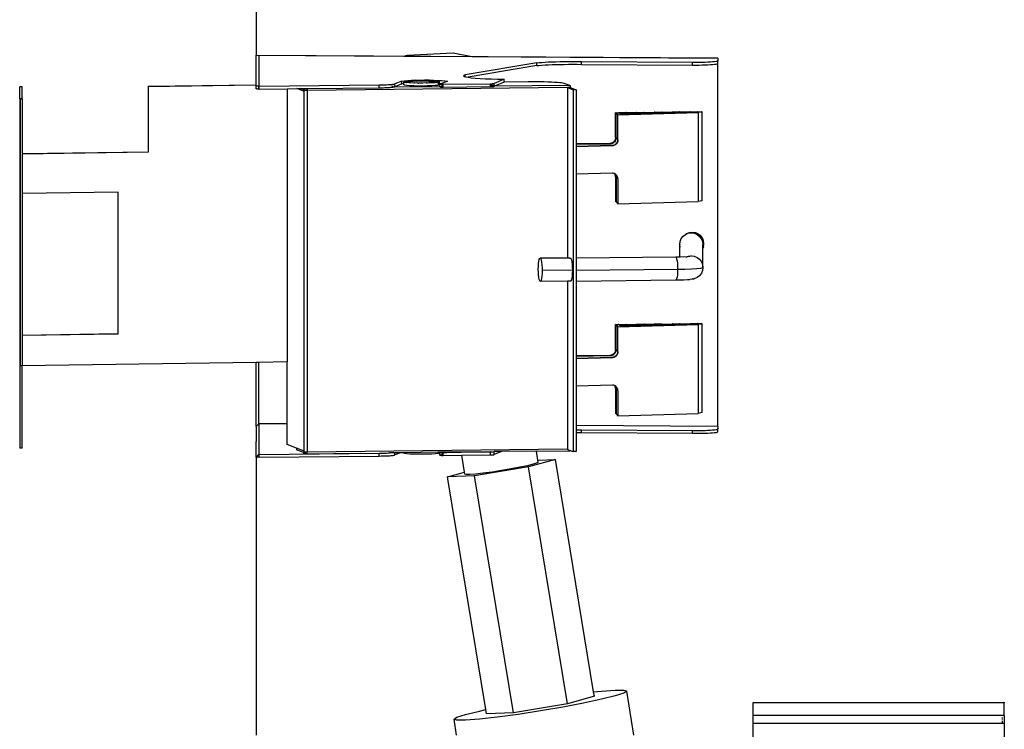
# Model space of a CAD drawing. Units: centimetres. Extents: x 37 to 699, y -19 to 133.
# Drawn here: x 650 to 695, y 30 to 62 of the extents above; entities that cross this region are included whole.
import ezdxf

# ---------------------------------------------------------------- set-up
doc = ezdxf.new("R2010")
doc.units = ezdxf.units.CM
doc.layers.add('Edges', color=7, linetype='Continuous')

# ---------------------------------------------------------------- blocks, each defined once
blk = doc.blocks.new('tire changer machine ls')
at = {"layer": 'Edges'}
for p, q in [((2.924, 16.397), (2.924, -0.687)), ((2.924, -0.687), (9.686, -0.727)), ((2.924, -2.047), (2.924, -0.687)), ((3.054, -0.696), (3.054, -2.093)), ((24.038, -0.821), (3.054, -0.696)), ((9.686, -0.727), (9.85, -0.681)), ((9.686, -0.727), (12.785, -0.746)), ((9.85, -0.681), (11.93, -0.583)), ((11.93, -0.583), (12.785, -0.746)), ((12.785, -0.746), (24.038, -0.813)), ((24.038, -0.813), (24.038, -0.821)), ((24.038, -0.821), (24.038, -0.935)), ((15.758, -1.033), (12.481, -1.588)), ((15.758, -1.163), (12.622, -1.694)), ((15.758, -1.033), (15.866, -1.022)), ((15.758, -1.163), (15.758, -1.033)), ((15.758, -1.163), (15.866, -1.152)), ((15.866, -1.022), (15.992, -1.012)), ((15.866, -1.152), (15.992, -1.142)), ((15.992, -1.012), (16.133, -1.003)), ((15.992, -1.142), (16.133, -1.132)), ((16.133, -1.003), (16.288, -0.994)), ((16.133, -1.132), (16.288, -1.124)), ((16.288, -0.994), (16.456, -0.987)), ((16.288, -1.124), (16.456, -1.117)), ((16.456, -0.987), (16.634, -0.981)), ((16.456, -1.117), (16.634, -1.111)), ((16.634, -0.981), (16.821, -0.977)), ((16.634, -1.111), (16.821, -1.107)), ((16.821, -0.977), (17.014, -0.974)), ((16.821, -1.107), (17.014, -1.103)), ((17.014, -0.974), (17.211, -0.972)), ((17.014, -1.103), (17.211, -1.102)), ((17.211, -0.972), (17.409, -0.971)), ((17.211, -1.102), (17.409, -1.101)), ((17.409, -0.971), (17.607, -0.973)), ((17.409, -1.101), (17.607, -1.102)), ((17.607, -0.973), (17.803, -0.975)), ((17.607, -1.102), (17.803, -1.105)), ((17.803, -1.105), (17.803, -0.975)), ((17.803, -0.975), (22.881, -1.005)), ((17.803, -1.105), (22.881, -1.135)), ((22.881, -1.135), (22.881, -1.005)), ((22.881, -1.005), (23.028, -1.005)), ((22.881, -1.135), (23.028, -1.135)), ((23.028, -1.005), (23.174, -1.004)), ((23.028, -1.135), (23.174, -1.134)), ((23.174, -1.004), (23.316, -1.002)), ((23.174, -1.134), (23.316, -1.131)), ((23.316, -1.002), (23.451, -0.998)), ((23.316, -1.131), (23.451, -1.128)), ((23.451, -0.998), (23.578, -0.993)), ((23.451, -1.128), (23.578, -1.123)), ((23.578, -0.993), (23.693, -0.987)), ((23.578, -1.123), (23.693, -1.117)), ((23.693, -0.987), (23.794, -0.98)), ((23.693, -1.117), (23.794, -1.11)), ((23.794, -0.98), (23.879, -0.972)), ((23.794, -1.11), (23.879, -1.102)), ((23.879, -0.972), (23.948, -0.963)), ((23.879, -1.102), (23.948, -1.093)), ((23.948, -0.963), (23.998, -0.954)), ((23.948, -1.093), (23.998, -1.084)), ((23.998, -0.954), (24.008, -0.951)), ((23.998, -1.084), (24.028, -1.074)), ((24.008, -0.951), (24.028, -0.945)), ((24.028, -0.951), (24.008, -0.951)), ((24.028, -0.945), (24.038, -0.935)), ((24.028, -1.074), (24.038, -1.065)), ((24.038, -1.065), (24.038, -0.935)), ((24.038, -17.653), (24.038, -1.065)), ((12.425, -1.609), (12.41, -1.63)), ((12.41, -1.63), (12.437, -1.651)), ((12.481, -1.588), (12.425, -1.609)), ((12.437, -1.651), (12.481, -1.665)), ((12.481, -1.665), (12.481, -1.588)), ((12.481, -1.665), (12.506, -1.672)), ((12.506, -1.672), (12.615, -1.693)), ((12.615, -1.693), (12.622, -1.694)), ((12.622, -1.694), (12.762, -1.712)), ((12.762, -1.712), (12.945, -1.729)), ((12.945, -1.729), (13.161, -1.745)), ((13.161, -1.745), (13.406, -1.759)), ((13.406, -1.759), (13.676, -1.771)), ((13.676, -1.771), (13.966, -1.78)), ((14.272, -1.786), (13.805, -1.978)), ((13.966, -1.78), (14.272, -1.786)), ((14.272, -1.913), (14.272, -1.786)), ((-7.769, -2.123), (-7.879, -2.123)), ((-7.879, -2.684), (-7.879, -2.123)), ((-7.769, -2.684), (-7.769, -2.123)), ((2.924, -2.047), (-2, -2.12)), ((2.924, -2.056), (-2, -2.129)), ((-2, -2.129), (-2, -2.12)), ((-2, -2.129), (-2, -5.114)), ((2.924, -2.056), (2.924, -2.047)), ((2.924, -2.093), (2.924, -2.056)), ((2.929, -2.096), (2.924, -2.093)), ((2.924, -2.223), (2.924, -2.093)), ((2.929, -2.225), (2.924, -2.223)), ((2.935, -2.097), (2.929, -2.096)), ((2.935, -2.226), (2.929, -2.225)), ((2.944, -2.098), (2.935, -2.097)), ((2.944, -2.228), (2.935, -2.226)), ((2.955, -2.099), (2.944, -2.098)), ((2.955, -2.228), (2.944, -2.228)), ((2.968, -2.1), (2.955, -2.099)), ((2.968, -2.229), (2.955, -2.228)), ((2.983, -2.1), (2.968, -2.1)), ((2.983, -2.23), (2.968, -2.229)), ((2.999, -2.101), (2.983, -2.1)), ((2.999, -2.231), (2.983, -2.23)), ((3.016, -2.101), (2.999, -2.101)), ((3.016, -2.231), (2.999, -2.231)), ((3.034, -2.102), (3.016, -2.101)), ((3.034, -2.231), (3.016, -2.231)), ((3.052, -2.102), (3.034, -2.102)), ((3.052, -2.231), (3.034, -2.231)), ((3.07, -2.102), (3.052, -2.102)), ((3.054, -2.223), (3.052, -2.102)), ((3.07, -2.231), (3.052, -2.231)), ((3.054, -2.093), (3.07, -2.102)), ((3.054, -2.223), (3.07, -2.231)), ((3.07, -2.102), (8.558, -2.043)), ((3.07, -2.231), (3.07, -2.102)), ((3.07, -2.231), (4.343, -2.218)), ((4.343, -2.218), (4.796, -2.213)), ((4.343, -2.218), (4.343, -14.706)), ((4.796, -2.213), (4.944, -2.211)), ((5.092, -2.329), (4.796, -2.213)), ((4.944, -2.211), (5.092, -2.21)), ((5.092, -2.27), (4.944, -2.211)), ((5.092, -2.21), (5.092, -2.27)), ((5.092, -2.21), (5.098, -2.211)), ((5.098, -2.211), (5.246, -2.209)), ((5.098, -2.211), (5.1, -2.217)), ((5.1, -2.217), (5.102, -2.224)), ((5.102, -2.224), (5.104, -2.232)), ((5.104, -2.232), (5.106, -2.241)), ((5.106, -2.241), (5.107, -2.251)), ((5.24, -2.215), (5.24, -2.283)), ((5.246, -2.209), (8.558, -2.172)), ((5.246, -2.209), (5.248, -2.215)), ((5.248, -2.215), (5.25, -2.222)), ((5.25, -2.222), (5.252, -2.23)), ((5.252, -2.23), (5.254, -2.239)), ((5.254, -2.239), (5.255, -2.249)), ((5.255, -2.249), (5.257, -2.26)), ((17.161, -2.161), (5.26, -2.295)), ((8.558, -2.043), (8.645, -2.041)), ((8.558, -2.172), (8.558, -2.043)), ((8.558, -2.172), (8.645, -2.171)), ((8.645, -2.041), (8.73, -2.04)), ((8.645, -2.171), (8.73, -2.169)), ((8.73, -2.04), (8.811, -2.037)), ((8.73, -2.169), (8.811, -2.167)), ((8.811, -2.037), (8.888, -2.034)), ((8.811, -2.167), (8.888, -2.164)), ((8.888, -2.034), (8.959, -2.031)), ((8.888, -2.164), (8.959, -2.16)), ((8.959, -2.031), (9.025, -2.027)), ((8.959, -2.16), (9.025, -2.156)), ((9.025, -2.027), (9.085, -2.022)), ((9.025, -2.156), (9.04, -2.155)), ((9.04, -2.155), (9.085, -2.152)), ((9.085, -2.022), (9.137, -2.018)), ((9.085, -2.152), (9.137, -2.147)), ((9.137, -2.018), (9.182, -2.012)), ((9.137, -2.096), (9.182, -2.096)), ((11.331, -2.13), (9.137, -2.147)), ((9.137, -2.147), (9.182, -2.142)), ((9.182, -2.012), (9.218, -2.007)), ((9.182, -2.142), (9.218, -2.137)), ((9.218, -2.007), (9.246, -2.001)), ((9.218, -2.096), (9.265, -2.095)), ((9.218, -2.137), (9.246, -2.131)), ((9.246, -2.001), (9.265, -1.996)), ((9.246, -2.131), (9.265, -2.125)), ((9.587, -1.864), (9.265, -1.996)), ((9.587, -1.994), (9.265, -2.125)), ((9.265, -2.095), (9.265, -1.996)), ((9.265, -2.125), (9.265, -2.095)), ((9.587, -1.864), (9.71, -1.853)), ((9.587, -1.994), (9.587, -1.864)), ((9.587, -1.994), (9.679, -1.985)), ((9.679, -1.913), (9.693, -1.899)), ((9.721, -1.927), (9.679, -1.913)), ((9.679, -1.985), (9.679, -1.913)), ((9.679, -2.043), (9.679, -1.985)), ((9.721, -2.057), (9.679, -2.043)), ((9.693, -1.899), (9.762, -1.886)), ((9.71, -1.853), (9.859, -1.843)), ((9.816, -1.94), (9.721, -1.927)), ((9.816, -2.07), (9.721, -2.057)), ((9.734, -1.913), (9.747, -1.9)), ((9.771, -1.925), (9.734, -1.913)), ((9.747, -1.9), (9.811, -1.887)), ((9.762, -1.886), (9.88, -1.874)), ((9.771, -1.925), (9.786, -1.922)), ((9.773, -1.926), (9.771, -1.925)), ((9.786, -1.928), (9.773, -1.926)), ((9.786, -1.913), (9.798, -1.901)), ((9.786, -1.913), (9.786, -1.922)), ((9.804, -1.919), (9.786, -1.913)), ((9.786, -1.922), (9.804, -1.919)), ((9.786, -1.922), (9.786, -1.928)), ((9.801, -1.93), (9.786, -1.928)), ((9.798, -1.901), (9.858, -1.889)), ((9.801, -1.93), (9.822, -1.925)), ((9.862, -1.938), (9.801, -1.93)), ((9.822, -1.925), (9.804, -1.919)), ((9.811, -1.887), (9.922, -1.876)), ((9.957, -1.951), (9.816, -1.94)), ((9.957, -2.081), (9.816, -2.07)), ((9.905, -1.936), (9.822, -1.925)), ((9.858, -1.889), (9.961, -1.879)), ((9.859, -1.843), (10.031, -1.835)), ((9.994, -1.948), (9.862, -1.938)), ((9.88, -1.874), (10.041, -1.865)), ((9.905, -1.936), (10.16, -1.955)), ((9.922, -1.876), (10.072, -1.868)), ((9.994, -1.948), (9.957, -1.951)), ((10.135, -2.088), (9.957, -2.081)), ((9.961, -1.879), (10.101, -1.87)), ((10.135, -1.959), (9.994, -1.948)), ((10.22, -1.829), (10.031, -1.835)), ((10.041, -1.865), (10.072, -1.868)), ((10.072, -1.868), (10.233, -1.858)), ((10.072, -1.868), (10.101, -1.87)), ((10.101, -1.87), (10.251, -1.862)), ((10.16, -1.955), (10.135, -1.959)), ((10.338, -2.093), (10.135, -2.088)), ((10.178, -1.956), (10.16, -1.955)), ((10.182, -1.952), (10.178, -1.956)), ((10.274, -1.958), (10.182, -1.952)), ((10.22, -1.829), (10.422, -1.826)), ((10.233, -1.858), (10.251, -1.862)), ((10.251, -1.862), (10.268, -1.865)), ((10.268, -1.865), (10.443, -1.855)), ((10.287, -1.955), (10.274, -1.958)), ((10.338, -1.963), (10.287, -1.955)), ((10.338, -1.963), (10.359, -1.956)), ((10.551, -2.094), (10.338, -2.093)), ((10.544, -1.957), (10.359, -1.956)), ((10.422, -1.826), (10.63, -1.825)), ((10.45, -1.863), (10.443, -1.855)), ((10.45, -1.863), (10.636, -1.863)), ((10.544, -1.957), (10.551, -1.964)), ((10.722, -1.955), (10.551, -1.964)), ((10.761, -2.091), (10.551, -2.094)), ((10.838, -1.826), (10.63, -1.825)), ((10.636, -1.863), (10.657, -1.856)), ((10.657, -1.856), (10.812, -1.867)), ((10.722, -1.955), (10.727, -1.955)), ((10.761, -1.961), (10.727, -1.955)), ((10.823, -1.955), (10.761, -1.961)), ((10.953, -2.085), (10.761, -2.091)), ((10.812, -1.867), (10.835, -1.864)), ((10.894, -1.949), (10.823, -1.955)), ((10.835, -1.864), (10.859, -1.861)), ((10.835, -1.864), (10.967, -1.874)), ((10.838, -1.826), (11.039, -1.829)), ((10.859, -1.861), (11.001, -1.872)), ((10.912, -1.948), (10.894, -1.949)), ((11.034, -1.941), (10.912, -1.948)), ((10.922, -1.952), (10.912, -1.948)), ((11.072, -1.943), (10.922, -1.952)), ((10.953, -1.955), (10.922, -1.952)), ((11.114, -1.946), (10.953, -1.955)), ((11.114, -2.075), (10.953, -2.085)), ((10.967, -1.874), (11.001, -1.872)), ((10.967, -1.874), (11.09, -1.883)), ((11.001, -1.872), (11.037, -1.869)), ((11.001, -1.872), (11.133, -1.882)), ((11.137, -1.931), (11.034, -1.941)), ((11.037, -1.869), (11.179, -1.88)), ((11.039, -1.829), (11.229, -1.835)), ((11.183, -1.932), (11.072, -1.943)), ((11.09, -1.883), (11.172, -1.895)), ((11.233, -1.934), (11.114, -1.946)), ((11.233, -2.064), (11.114, -2.075)), ((11.133, -1.882), (11.221, -1.893)), ((11.172, -1.924), (11.137, -1.931)), ((11.172, -1.895), (11.209, -1.907)), ((11.193, -1.92), (11.172, -1.924)), ((11.172, -1.924), (11.183, -1.932)), ((11.179, -1.88), (11.274, -1.892)), ((11.183, -1.932), (11.209, -1.927)), ((11.193, -1.92), (11.197, -1.919)), ((11.209, -1.907), (11.197, -1.919)), ((11.197, -1.919), (11.209, -1.922)), ((11.209, -1.907), (11.209, -1.922)), ((11.209, -1.922), (11.209, -1.927)), ((11.209, -1.922), (11.221, -1.923)), ((11.221, -1.923), (11.209, -1.927)), ((11.221, -1.893), (11.26, -1.906)), ((11.221, -1.923), (11.224, -1.924)), ((11.247, -1.92), (11.224, -1.924)), ((11.229, -1.835), (11.401, -1.843)), ((11.245, -1.931), (11.233, -1.934)), ((11.247, -1.95), (11.233, -1.952)), ((11.233, -1.965), (11.302, -1.968)), ((11.233, -2.016), (11.274, -2.022)), ((11.302, -2.05), (11.233, -2.064)), ((11.26, -1.929), (11.245, -1.931)), ((11.245, -1.931), (11.26, -1.936)), ((11.26, -1.906), (11.247, -1.92)), ((11.26, -1.936), (11.247, -1.95)), ((11.302, -1.92), (11.26, -1.929)), ((11.26, -1.929), (11.26, -1.936)), ((11.274, -1.892), (11.315, -1.906)), ((11.274, -2.022), (11.302, -2.031)), ((11.315, -1.906), (11.302, -1.92)), ((11.315, -2.036), (11.302, -2.05)), ((11.315, -1.969), (11.315, -1.906)), ((11.315, -1.969), (11.401, -1.973)), ((11.315, -2.036), (11.315, -1.969)), ((11.331, -2.006), (11.336, -2.007)), ((11.331, -2.13), (11.331, -2.006)), ((11.331, -2.135), (11.331, -2.13)), ((11.339, -2.13), (11.331, -2.13)), ((11.337, -2.131), (11.331, -2.135)), ((11.331, -2.135), (11.336, -2.137)), ((11.336, -2.007), (11.344, -2.008)), ((11.336, -2.137), (11.344, -2.138)), ((11.339, -2.13), (11.337, -2.131)), ((11.383, -2.111), (11.339, -2.13)), ((11.383, -2.129), (11.339, -2.13)), ((11.672, -1.864), (11.344, -2.008)), ((11.344, -2.008), (11.355, -2.009)), ((11.344, -2.138), (11.355, -2.139)), ((11.355, -2.009), (11.368, -2.01)), ((11.355, -2.139), (11.368, -2.14)), ((11.368, -2.01), (11.383, -2.011)), ((11.368, -2.14), (11.383, -2.14)), ((11.383, -2.011), (11.4, -2.011)), ((11.383, -2.14), (11.4, -2.141)), ((11.4, -2.011), (11.418, -2.012)), ((11.441, -2.088), (11.4, -2.105)), ((11.441, -2.128), (11.4, -2.129)), ((11.4, -2.141), (11.418, -2.141)), ((11.401, -1.843), (11.55, -1.853)), ((11.401, -1.973), (11.405, -1.973)), ((11.418, -2.012), (11.437, -2.012)), ((11.418, -2.141), (11.437, -2.141)), ((11.437, -2.012), (11.441, -2.012)), ((11.437, -2.141), (11.441, -2.141)), ((11.441, -2.012), (11.474, -2.011)), ((11.441, -2.088), (11.441, -2.012)), ((11.441, -2.128), (11.441, -2.088)), ((11.441, -2.141), (11.441, -2.128)), ((11.441, -2.141), (11.474, -2.141)), ((11.474, -2.011), (13.647, -1.988)), ((11.474, -2.141), (11.474, -2.011)), ((11.474, -2.141), (13.647, -2.118)), ((11.55, -1.853), (11.672, -1.864)), ((13.647, -1.988), (13.666, -1.988)), ((13.647, -2.049), (13.647, -1.988)), ((13.647, -2.049), (13.72, -2.048)), ((13.647, -2.104), (13.647, -2.049)), ((13.72, -2.103), (13.647, -2.104)), ((13.647, -2.118), (13.647, -2.104)), ((13.647, -2.118), (13.666, -2.117)), ((13.666, -1.988), (13.685, -1.987)), ((13.666, -2.117), (13.685, -2.117)), ((13.685, -1.987), (13.703, -1.987)), ((13.685, -2.117), (13.703, -2.116)), ((13.703, -1.987), (13.72, -1.986)), ((13.703, -2.116), (13.72, -2.116)), ((13.72, -1.986), (13.736, -1.985)), ((13.72, -2.116), (13.736, -2.115)), ((13.736, -1.985), (13.751, -1.984)), ((13.736, -2.048), (13.805, -2.048)), ((13.805, -2.102), (13.736, -2.103)), ((13.736, -2.115), (13.751, -2.114)), ((13.751, -1.984), (13.764, -1.983)), ((13.751, -2.114), (13.764, -2.113)), ((13.764, -1.983), (13.776, -1.982)), ((13.764, -2.113), (13.776, -2.112)), ((13.776, -1.982), (13.786, -1.981)), ((13.776, -2.112), (13.786, -2.111)), ((13.786, -1.981), (13.794, -1.98)), ((13.786, -2.111), (13.794, -2.11)), ((13.794, -1.98), (13.8, -1.979)), ((13.794, -2.11), (13.8, -2.109)), ((13.8, -1.979), (13.805, -1.978)), ((13.8, -2.109), (13.805, -2.107)), ((13.805, -2.048), (13.805, -1.978)), ((13.805, -2.102), (13.805, -2.048)), ((13.805, -2.107), (13.805, -2.102)), ((13.816, -2.103), (13.805, -2.107)), ((13.816, -2.103), (13.818, -2.102)), ((14.272, -1.916), (13.818, -2.102)), ((17.269, -2.063), (13.818, -2.102)), ((15.37, -1.901), (14.272, -1.913)), ((14.272, -1.916), (14.272, -1.913)), ((15.555, -1.9), (15.37, -1.901)), ((15.74, -1.901), (15.555, -1.9)), ((15.922, -1.903), (15.74, -1.901)), ((16.1, -1.906), (15.922, -1.903)), ((16.268, -1.911), (16.1, -1.906)), ((16.426, -1.918), (16.268, -1.911)), ((16.569, -1.925), (16.426, -1.918)), ((16.697, -1.934), (16.569, -1.925)), ((16.805, -1.944), (16.697, -1.934)), ((16.893, -1.955), (16.805, -1.944)), ((16.846, -2.079), (16.81, -2.075)), ((16.959, -1.967), (16.893, -1.955)), ((17.001, -1.979), (16.959, -1.967)), ((17.269, -2.063), (17.001, -1.979)), ((17.001, -2.072), (17.001, -2.077)), ((17.165, -2.163), (17.161, -2.161)), ((17.161, -2.161), (17.161, -9.954)), ((17.289, -2.16), (17.165, -2.163)), ((17.165, -2.163), (17.427, -2.266)), ((17.269, -2.063), (17.271, -2.066)), ((17.269, -2.069), (17.269, -2.074)), ((17.271, -2.066), (17.273, -2.069)), ((17.273, -2.069), (17.275, -2.074)), ((17.275, -2.074), (17.277, -2.08)), ((17.277, -2.08), (17.279, -2.087)), ((17.279, -2.087), (17.281, -2.095)), ((17.281, -2.095), (17.283, -2.104)), ((17.283, -2.104), (17.284, -2.114)), ((17.284, -2.114), (17.286, -2.124)), ((17.286, -2.124), (17.287, -2.136)), ((17.287, -2.136), (17.288, -2.148)), ((17.288, -2.148), (17.289, -2.16)), ((17.289, -2.16), (17.555, -2.265)), ((-7.854, -2.694), (-7.879, -2.684)), ((-7.769, -2.684), (-7.879, -2.684)), ((-7.879, -2.684), (-7.879, -14.878)), ((-7.769, -2.693), (-7.854, -2.694)), ((-7.854, -2.694), (-7.854, -14.878)), ((-7.769, -2.684), (-7.769, -2.693)), ((-7.769, -2.693), (-7.769, -5.199)), ((5.092, -2.27), (5.092, -2.329)), ((5.107, -2.251), (5.109, -2.261)), ((5.109, -2.261), (5.11, -2.273)), ((5.11, -2.273), (5.11, -2.277)), ((5.129, -2.284), (5.11, -2.277)), ((5.11, -2.277), (5.111, -2.284)), ((5.111, -2.284), (5.112, -2.297)), ((5.26, -2.295), (5.112, -2.297)), ((5.112, -2.297), (5.112, -18.832)), ((5.257, -2.26), (5.258, -2.271)), ((5.258, -2.271), (5.259, -2.283)), ((5.259, -2.283), (5.26, -2.295)), ((5.26, -2.295), (5.26, -18.83)), ((17.555, -2.265), (17.427, -2.266)), ((17.427, -2.266), (17.427, -10.534)), ((17.555, -2.265), (17.555, -4.739)), ((19.353, -3.313), (19.489, -3.312)), ((19.384, -3.324), (19.353, -3.313)), ((19.353, -4.45), (19.353, -3.313)), ((19.384, -3.324), (23.319, -3.277)), ((19.384, -3.324), (19.462, -3.415)), ((19.384, -4.461), (19.384, -3.324)), ((19.462, -3.415), (23.139, -3.31)), ((19.462, -4.552), (19.462, -3.415)), ((19.489, -3.306), (19.832, -3.301)), ((19.505, -3.312), (19.489, -3.306)), ((19.489, -3.312), (19.489, -3.306)), ((19.489, -3.312), (19.505, -3.312)), ((19.532, -3.332), (23.104, -3.289)), ((19.592, -3.401), (19.532, -3.332)), ((23.027, -3.303), (19.592, -3.401)), ((19.848, -3.307), (19.832, -3.301)), ((19.848, -3.307), (20.305, -3.302)), ((20.305, -3.296), (20.648, -3.292)), ((20.321, -3.302), (20.305, -3.296)), ((20.305, -3.302), (20.305, -3.296)), ((20.305, -3.302), (20.321, -3.302)), ((20.664, -3.298), (20.648, -3.292)), ((20.664, -3.298), (21.122, -3.292)), ((21.122, -3.286), (21.465, -3.282)), ((21.122, -3.286), (21.122, -3.292)), ((21.138, -3.292), (21.122, -3.286)), ((21.122, -3.292), (21.138, -3.292)), ((21.481, -3.288), (21.465, -3.282)), ((21.481, -3.288), (21.938, -3.282)), ((21.938, -3.276), (22.281, -3.272)), ((21.938, -3.282), (21.938, -3.276)), ((21.955, -3.282), (21.938, -3.276)), ((21.938, -3.282), (21.955, -3.282)), ((22.298, -3.278), (22.281, -3.272)), ((22.298, -3.278), (22.755, -3.272)), ((22.755, -3.266), (23.098, -3.262)), ((22.755, -3.272), (22.755, -3.266)), ((22.771, -3.272), (22.755, -3.266)), ((22.755, -3.272), (22.771, -3.272)), ((23.104, -3.289), (23.027, -3.303)), ((23.114, -3.268), (23.098, -3.262)), ((23.114, -3.268), (23.289, -3.266)), ((23.319, -3.277), (23.139, -3.31)), ((23.139, -3.31), (23.139, -7.371)), ((23.319, -3.277), (23.289, -3.266)), ((23.319, -7.338), (23.319, -3.277)), ((19.351, -4.485), (19.344, -4.519)), ((19.353, -4.45), (19.351, -4.485)), ((19.353, -4.45), (19.384, -4.461)), ((19.375, -4.531), (19.381, -4.496)), ((19.381, -4.496), (19.384, -4.461)), ((19.384, -4.461), (19.453, -4.541)), ((19.089, -4.721), (17.555, -4.739)), ((17.555, -4.751), (19.12, -4.732)), ((17.555, -4.739), (17.555, -4.751)), ((17.555, -4.751), (17.555, -4.863)), ((19.206, -4.817), (17.555, -4.863)), ((19.216, -4.827), (17.555, -4.874)), ((17.555, -4.863), (17.555, -4.874)), ((17.555, -4.874), (17.555, -6.126)), ((19.124, -4.718), (19.089, -4.721)), ((19.089, -4.721), (19.12, -4.732)), ((19.12, -4.732), (19.154, -4.729)), ((19.158, -4.711), (19.124, -4.718)), ((19.154, -4.729), (19.188, -4.722)), ((19.19, -4.699), (19.158, -4.711)), ((19.188, -4.722), (19.221, -4.71)), ((19.221, -4.683), (19.19, -4.699)), ((19.209, -4.816), (19.206, -4.817)), ((19.206, -4.817), (19.216, -4.827)), ((19.238, -4.814), (19.209, -4.816)), ((19.248, -4.823), (19.216, -4.827)), ((19.25, -4.664), (19.221, -4.683)), ((19.221, -4.71), (19.252, -4.695)), ((19.242, -4.813), (19.238, -4.814)), ((19.27, -4.806), (19.242, -4.813)), ((19.28, -4.816), (19.248, -4.823)), ((19.276, -4.64), (19.25, -4.664)), ((19.252, -4.695), (19.28, -4.675)), ((19.274, -4.805), (19.27, -4.806)), ((19.301, -4.794), (19.274, -4.805)), ((19.299, -4.614), (19.276, -4.64)), ((19.28, -4.675), (19.306, -4.651)), ((19.31, -4.803), (19.28, -4.816)), ((19.318, -4.584), (19.299, -4.614)), ((19.304, -4.793), (19.301, -4.794)), ((19.33, -4.778), (19.304, -4.793)), ((19.306, -4.651), (19.329, -4.625)), ((19.339, -4.787), (19.31, -4.803)), ((19.333, -4.553), (19.318, -4.584)), ((19.329, -4.625), (19.348, -4.595)), ((19.333, -4.776), (19.33, -4.778)), ((19.344, -4.519), (19.333, -4.553)), ((19.357, -4.758), (19.333, -4.776)), ((19.366, -4.767), (19.339, -4.787)), ((19.348, -4.595), (19.353, -4.585)), ((19.353, -4.585), (19.353, -4.56)), ((19.353, -4.585), (19.364, -4.564)), ((19.353, -4.598), (19.353, -4.585)), ((19.353, -4.654), (19.353, -4.642)), ((19.357, -4.758), (19.353, -4.731)), ((19.36, -4.755), (19.357, -4.758)), ((19.382, -4.734), (19.36, -4.755)), ((19.364, -4.564), (19.375, -4.531)), ((19.39, -4.743), (19.366, -4.767)), ((19.401, -4.71), (19.382, -4.734)), ((19.411, -4.716), (19.39, -4.743)), ((19.403, -4.707), (19.401, -4.71)), ((19.419, -4.68), (19.403, -4.707)), ((19.429, -4.687), (19.411, -4.716)), ((19.421, -4.677), (19.419, -4.68)), ((19.433, -4.648), (19.421, -4.677)), ((19.444, -4.655), (19.429, -4.687)), ((19.435, -4.645), (19.433, -4.648)), ((19.444, -4.615), (19.435, -4.645)), ((19.445, -4.611), (19.444, -4.615)), ((19.454, -4.621), (19.444, -4.655)), ((19.45, -4.58), (19.445, -4.611)), ((19.451, -4.576), (19.45, -4.58)), ((19.452, -4.545), (19.451, -4.576)), ((19.453, -4.541), (19.452, -4.545)), ((19.452, -4.545), (19.462, -4.552)), ((19.46, -4.587), (19.454, -4.621)), ((19.462, -4.552), (19.46, -4.587)), ((-2, -5.114), (-7.769, -5.199)), ((-2, -5.122), (-7.769, -5.208)), ((-7.769, -5.199), (-7.769, -5.208)), ((-7.769, -5.208), (-7.769, -7.004)), ((-2, -5.114), (-2, -5.122)), ((19.216, -6.079), (17.555, -6.126)), ((17.555, -6.126), (17.555, -9.95)), ((19.248, -6.08), (19.216, -6.079)), ((19.28, -6.086), (19.248, -6.08)), ((19.31, -6.096), (19.28, -6.086)), ((19.314, -6.098), (19.31, -6.096)), ((19.318, -6.104), (19.314, -6.098)), ((19.333, -6.135), (19.318, -6.104)), ((19.339, -6.111), (19.318, -6.104)), ((19.344, -6.168), (19.333, -6.135)), ((19.35, -6.119), (19.339, -6.111)), ((19.353, -6.203), (19.344, -6.168)), ((19.35, -6.119), (19.353, -6.125)), ((19.353, -6.125), (19.353, -6.143)), ((19.353, -6.125), (19.364, -6.146)), ((19.366, -6.13), (19.353, -6.125)), ((19.353, -6.172), (19.353, -6.203)), ((19.353, -6.237), (19.353, -6.203)), ((19.353, -6.237), (19.353, -7.374)), ((19.353, -6.237), (19.384, -6.249)), ((19.364, -6.146), (19.375, -6.179)), ((19.39, -6.152), (19.366, -6.13)), ((19.375, -6.179), (19.381, -6.214)), ((19.381, -6.214), (19.384, -6.249)), ((19.44, -6.245), (19.384, -6.249)), ((19.384, -6.249), (19.384, -7.385)), ((19.384, -6.249), (19.452, -6.324)), ((19.401, -6.166), (19.39, -6.152)), ((19.403, -6.168), (19.401, -6.166)), ((19.411, -6.178), (19.403, -6.168)), ((19.419, -6.194), (19.411, -6.178)), ((19.421, -6.197), (19.419, -6.194)), ((19.429, -6.206), (19.421, -6.197)), ((19.433, -6.224), (19.429, -6.206)), ((19.435, -6.227), (19.433, -6.224)), ((19.44, -6.245), (19.435, -6.227)), ((19.444, -6.237), (19.435, -6.227)), ((19.444, -6.256), (19.44, -6.245)), ((19.454, -6.27), (19.444, -6.237)), ((19.445, -6.26), (19.444, -6.256)), ((19.45, -6.29), (19.445, -6.26)), ((19.451, -6.294), (19.45, -6.29)), ((19.452, -6.324), (19.451, -6.294)), ((19.46, -6.304), (19.454, -6.27)), ((19.453, -6.328), (19.452, -6.324)), ((19.453, -6.328), (19.462, -6.327)), ((19.453, -6.328), (19.462, -6.339)), ((19.462, -6.327), (19.46, -6.304)), ((19.462, -6.339), (19.462, -6.327)), ((19.462, -6.339), (19.462, -7.476)), ((-3.378, -6.939), (-7.769, -7.004)), ((-7.769, -7.004), (-7.769, -13.481)), ((-3.378, -13.416), (-3.378, -6.939)), ((19.384, -7.385), (19.353, -7.374)), ((19.384, -7.385), (19.462, -7.476)), ((19.462, -7.476), (23.139, -7.371)), ((23.319, -7.338), (23.139, -7.371)), ((22.363, -9.069), (22.447, -8.96)), ((22.447, -8.96), (22.556, -8.877)), ((22.556, -8.877), (22.56, -8.875)), ((22.56, -8.875), (22.683, -8.825)), ((22.56, -8.875), (22.605, -8.841)), ((22.605, -8.841), (22.732, -8.789)), ((22.683, -8.825), (22.82, -8.808)), ((22.732, -8.789), (22.868, -8.772)), ((22.82, -8.808), (22.956, -8.826)), ((22.868, -8.772), (23.005, -8.791)), ((22.956, -8.826), (23.084, -8.88)), ((23.005, -8.791), (23.132, -8.844)), ((23.084, -8.88), (23.193, -8.965)), ((23.132, -8.844), (23.242, -8.929)), ((23.193, -8.965), (23.277, -9.075)), ((23.326, -9.039), (23.242, -8.929)), ((22.291, -9.897), (22.292, -9.333)), ((22.292, -9.333), (22.31, -9.196)), ((22.292, -9.333), (22.31, -9.32)), ((22.309, -9.465), (22.292, -9.333)), ((22.31, -9.196), (22.363, -9.069)), ((23.277, -9.075), (23.33, -9.203)), ((23.378, -9.167), (23.326, -9.039)), ((23.33, -9.203), (23.348, -9.34)), ((23.348, -9.34), (23.33, -9.473)), ((23.348, -9.34), (23.396, -9.304)), ((23.348, -9.514), (23.348, -9.34)), ((23.378, -9.441), (23.348, -9.514)), ((23.396, -9.304), (23.378, -9.167)), ((23.378, -9.441), (23.396, -9.304)), ((17.555, -9.95), (22.106, -9.899)), ((22.106, -9.899), (22.291, -9.897)), ((22.106, -9.899), (22.129, -9.926)), ((22.29, -9.924), (22.291, -9.897)), ((22.291, -9.897), (22.303, -9.896)), ((22.303, -9.896), (22.625, -9.887)), ((22.59, -9.915), (22.664, -9.88)), ((22.625, -9.887), (22.639, -9.882)), ((22.639, -9.882), (22.664, -9.88)), ((22.664, -9.88), (22.678, -9.879)), ((22.678, -9.879), (22.682, -9.877)), ((22.682, -9.877), (22.755, -9.872)), ((22.755, -9.872), (22.797, -9.862)), ((22.801, -9.863), (22.797, -9.862)), ((22.801, -9.863), (22.819, -9.859)), ((22.819, -9.859), (22.829, -9.864)), ((22.844, -9.862), (22.829, -9.864)), ((22.844, -9.862), (22.956, -9.877)), ((22.956, -9.877), (23.084, -9.93)), ((23.348, -9.514), (23.33, -9.557)), ((23.349, -10.388), (23.348, -9.514)), ((15.825, -10.462), (15.828, -10.327)), ((15.828, -10.327), (15.837, -10.202)), ((15.837, -10.202), (15.851, -10.098)), ((15.851, -10.098), (15.869, -10.022)), ((15.869, -10.022), (15.891, -9.977)), ((15.891, -9.977), (15.914, -9.968)), ((17.161, -9.954), (15.914, -9.968)), ((15.914, -9.968), (15.936, -9.995)), ((15.936, -9.995), (15.958, -10.056)), ((15.958, -10.056), (15.976, -10.148)), ((15.976, -10.148), (15.99, -10.263)), ((15.99, -10.263), (15.999, -10.394)), ((17.161, -9.954), (17.161, -9.981)), ((17.289, -9.955), (17.161, -9.954)), ((17.262, -9.98), (17.269, -9.966)), ((17.269, -9.966), (17.271, -9.962)), ((17.269, -9.966), (17.269, -9.98)), ((17.271, -9.962), (17.289, -9.955)), ((17.289, -9.955), (17.294, -9.953)), ((17.289, -9.955), (17.289, -9.98)), ((17.294, -9.953), (17.317, -9.98)), ((17.317, -9.98), (17.338, -10.041)), ((17.338, -10.041), (17.356, -10.132)), ((17.356, -10.132), (17.37, -10.247)), ((17.37, -10.247), (17.379, -10.378)), ((17.555, -9.95), (17.555, -10.514)), ((22.129, -9.926), (22.15, -9.987)), ((22.15, -9.987), (22.168, -10.078)), ((22.168, -10.078), (22.182, -10.193)), ((22.182, -10.193), (22.191, -10.324)), ((22.191, -10.324), (22.194, -10.462)), ((23.084, -9.93), (23.194, -10.014)), ((23.194, -10.014), (23.278, -10.123)), ((23.278, -10.123), (23.331, -10.251)), ((23.331, -10.251), (23.349, -10.388)), ((15.828, -10.6), (15.825, -10.462)), ((15.837, -10.731), (15.828, -10.6)), ((15.851, -10.846), (15.837, -10.731)), ((15.99, -10.791), (15.976, -10.895)), ((15.999, -10.667), (15.99, -10.791)), ((15.999, -10.394), (16.002, -10.532)), ((16.002, -10.532), (15.999, -10.667)), ((17.382, -10.516), (16.002, -10.532)), ((17.37, -10.776), (17.356, -10.88)), ((17.379, -10.652), (17.37, -10.776)), ((17.379, -10.378), (17.382, -10.516)), ((17.382, -10.516), (17.379, -10.652)), ((17.427, -10.534), (17.382, -10.516)), ((17.427, -10.534), (17.427, -18.802)), ((17.555, -10.514), (22.194, -10.462)), ((17.555, -10.514), (17.555, -11.007)), ((22.182, -10.722), (22.168, -10.826)), ((22.191, -10.598), (22.182, -10.722)), ((22.194, -10.462), (22.191, -10.598)), ((22.194, -10.462), (22.524, -10.457)), ((22.524, -10.457), (22.823, -10.447)), ((22.823, -10.447), (23.071, -10.432)), ((23.071, -10.432), (23.257, -10.412)), ((23.194, -10.762), (23.084, -10.846)), ((23.278, -10.652), (23.194, -10.762)), ((23.257, -10.412), (23.349, -10.388)), ((23.331, -10.525), (23.278, -10.652)), ((23.349, -10.388), (23.331, -10.525)), ((15.869, -10.938), (15.851, -10.846)), ((15.891, -10.999), (15.869, -10.938)), ((15.914, -11.026), (15.891, -10.999)), ((17.161, -11.012), (15.914, -11.026)), ((15.936, -11.017), (15.914, -11.026)), ((15.958, -10.972), (15.936, -11.017)), ((15.976, -10.895), (15.958, -10.972)), ((17.161, -11.003), (17.161, -11.012)), ((17.294, -11.01), (17.161, -11.012)), ((17.161, -11.012), (17.161, -18.697)), ((17.289, -11.002), (17.289, -11.004)), ((17.294, -11.01), (17.289, -11.002)), ((17.317, -11.001), (17.294, -11.01)), ((17.338, -10.957), (17.317, -11.001)), ((17.356, -10.88), (17.338, -10.957)), ((17.555, -11.007), (22.106, -10.956)), ((17.555, -11.007), (17.555, -14.424)), ((22.129, -10.947), (22.106, -10.956)), ((22.106, -10.956), (22.303, -10.954)), ((22.15, -10.903), (22.129, -10.947)), ((22.168, -10.826), (22.15, -10.903)), ((22.303, -10.954), (22.485, -10.948)), ((22.485, -10.948), (22.639, -10.94)), ((22.639, -10.94), (22.755, -10.929)), ((22.885, -10.914), (22.755, -10.929)), ((22.907, -10.905), (22.88, -10.909)), ((22.885, -10.914), (22.907, -10.905)), ((22.907, -10.905), (22.956, -10.899)), ((23.084, -10.846), (22.956, -10.899)), ((19.353, -12.998), (19.489, -12.996)), ((19.384, -13.009), (19.353, -12.998)), ((19.353, -14.135), (19.353, -12.998)), ((19.384, -13.009), (23.319, -12.961)), ((19.384, -13.009), (19.462, -13.1)), ((19.384, -14.146), (19.384, -13.009)), ((19.462, -13.1), (23.139, -12.995)), ((19.489, -12.99), (19.832, -12.986)), ((19.505, -12.996), (19.489, -12.99)), ((19.489, -12.996), (19.489, -12.99)), ((19.489, -12.996), (19.505, -12.996)), ((19.532, -13.017), (23.104, -12.974)), ((19.592, -13.086), (19.532, -13.017)), ((23.027, -12.988), (19.592, -13.086)), ((19.848, -12.992), (19.832, -12.986)), ((19.848, -12.992), (20.305, -12.986)), ((20.305, -12.98), (20.648, -12.976)), ((20.321, -12.986), (20.305, -12.98)), ((20.305, -12.986), (20.305, -12.98)), ((20.305, -12.986), (20.321, -12.986)), ((20.664, -12.982), (20.648, -12.976)), ((20.664, -12.982), (21.122, -12.977)), ((21.122, -12.97), (21.465, -12.966)), ((21.122, -12.97), (21.122, -12.977)), ((21.138, -12.976), (21.122, -12.97)), ((21.122, -12.977), (21.138, -12.976)), ((21.481, -12.972), (21.465, -12.966)), ((21.481, -12.972), (21.938, -12.967)), ((21.938, -12.961), (22.281, -12.956)), ((21.938, -12.967), (21.938, -12.961)), ((21.955, -12.966), (21.938, -12.961)), ((21.938, -12.967), (21.955, -12.966)), ((22.298, -12.962), (22.281, -12.956)), ((22.298, -12.962), (22.755, -12.957)), ((22.755, -12.951), (23.098, -12.947)), ((22.755, -12.957), (22.755, -12.951)), ((22.771, -12.957), (22.755, -12.951)), ((22.755, -12.957), (22.771, -12.957)), ((23.104, -12.974), (23.027, -12.988)), ((23.114, -12.952), (23.098, -12.947)), ((23.114, -12.952), (23.289, -12.95)), ((23.319, -12.961), (23.139, -12.995)), ((23.139, -12.995), (23.139, -17.056)), ((23.319, -12.961), (23.289, -12.95)), ((23.319, -17.022), (23.319, -12.961)), ((-7.769, -13.481), (-3.378, -13.416)), ((-3.378, -13.424), (-7.769, -13.49)), ((-7.769, -13.481), (-7.769, -13.49)), ((-7.769, -13.49), (-7.769, -14.887)), ((-3.378, -13.424), (-3.378, -13.416)), ((19.462, -14.236), (19.462, -13.1)), ((19.158, -14.395), (19.124, -14.403)), ((19.19, -14.384), (19.158, -14.395)), ((19.188, -14.407), (19.221, -14.395)), ((19.221, -14.368), (19.19, -14.384)), ((19.25, -14.348), (19.221, -14.368)), ((19.221, -14.395), (19.252, -14.379)), ((19.276, -14.325), (19.25, -14.348)), ((19.252, -14.379), (19.28, -14.359)), ((19.299, -14.298), (19.276, -14.325)), ((19.28, -14.359), (19.306, -14.336)), ((19.318, -14.269), (19.299, -14.298)), ((19.306, -14.336), (19.329, -14.309)), ((19.333, -14.237), (19.318, -14.269)), ((19.329, -14.309), (19.348, -14.28)), ((19.344, -14.204), (19.333, -14.237)), ((19.351, -14.17), (19.344, -14.204)), ((19.348, -14.28), (19.353, -14.27)), ((19.353, -14.135), (19.351, -14.17)), ((19.353, -14.135), (19.384, -14.146)), ((19.353, -14.27), (19.353, -14.245)), ((19.353, -14.27), (19.364, -14.248)), ((19.353, -14.284), (19.353, -14.27)), ((19.353, -14.339), (19.353, -14.326)), ((19.364, -14.248), (19.375, -14.215)), ((19.375, -14.215), (19.381, -14.181)), ((19.381, -14.181), (19.384, -14.146)), ((19.401, -14.394), (19.382, -14.418)), ((19.384, -14.146), (19.453, -14.225)), ((19.411, -14.401), (19.39, -14.428)), ((19.403, -14.391), (19.401, -14.394)), ((19.419, -14.365), (19.403, -14.391)), ((19.429, -14.371), (19.411, -14.401)), ((19.421, -14.361), (19.419, -14.365)), ((19.433, -14.333), (19.421, -14.361)), ((19.444, -14.339), (19.429, -14.371)), ((19.435, -14.329), (19.433, -14.333)), ((19.444, -14.299), (19.435, -14.329)), ((19.445, -14.296), (19.444, -14.299)), ((19.454, -14.306), (19.444, -14.339)), ((19.45, -14.265), (19.445, -14.296)), ((19.451, -14.261), (19.45, -14.265)), ((19.452, -14.23), (19.451, -14.261)), ((19.453, -14.225), (19.452, -14.23)), ((19.452, -14.23), (19.462, -14.236)), ((19.46, -14.271), (19.454, -14.306)), ((19.462, -14.236), (19.46, -14.271)), ((2.924, -14.727), (-7.769, -14.887)), ((3.054, -14.725), (2.924, -14.727)), ((2.924, -17.648), (2.924, -14.727)), ((4.343, -14.706), (3.054, -14.725)), ((3.054, -17.528), (3.054, -14.725)), ((4.343, -17.536), (4.343, -14.706)), ((19.089, -14.405), (17.555, -14.424)), ((17.555, -14.435), (19.12, -14.417)), ((17.555, -14.424), (17.555, -14.435)), ((17.555, -14.435), (17.555, -14.548)), ((19.206, -14.501), (17.555, -14.548)), ((19.216, -14.511), (17.555, -14.558)), ((17.555, -14.548), (17.555, -14.558)), ((17.555, -14.558), (17.555, -15.811)), ((19.124, -14.403), (19.089, -14.405)), ((19.089, -14.405), (19.12, -14.417)), ((19.12, -14.417), (19.154, -14.414)), ((19.154, -14.414), (19.188, -14.407)), ((19.206, -14.501), (19.216, -14.511)), ((19.209, -14.501), (19.206, -14.501)), ((19.238, -14.498), (19.209, -14.501)), ((19.248, -14.508), (19.216, -14.511)), ((19.242, -14.497), (19.238, -14.498)), ((19.27, -14.491), (19.242, -14.497)), ((19.28, -14.5), (19.248, -14.508)), ((19.274, -14.489), (19.27, -14.491)), ((19.301, -14.479), (19.274, -14.489)), ((19.31, -14.488), (19.28, -14.5)), ((19.304, -14.477), (19.301, -14.479)), ((19.33, -14.462), (19.304, -14.477)), ((19.339, -14.472), (19.31, -14.488)), ((19.333, -14.46), (19.33, -14.462)), ((19.357, -14.442), (19.333, -14.46)), ((19.366, -14.452), (19.339, -14.472)), ((19.357, -14.442), (19.353, -14.416)), ((19.36, -14.44), (19.357, -14.442)), ((19.382, -14.418), (19.36, -14.44)), ((19.39, -14.428), (19.366, -14.452)), ((-7.854, -14.888), (-7.879, -14.878)), ((-7.854, -14.878), (-7.879, -14.878)), ((-7.879, -14.878), (-7.879, -18.649)), ((-7.854, -14.878), (-7.854, -14.888)), ((-7.769, -14.887), (-7.854, -14.888)), ((-7.769, -18.649), (-7.769, -14.887)), ((19.216, -15.763), (17.555, -15.811)), ((17.555, -15.811), (17.555, -17.615)), ((19.248, -15.765), (19.216, -15.763)), ((19.28, -15.771), (19.248, -15.765)), ((19.31, -15.781), (19.28, -15.771)), ((19.314, -15.783), (19.31, -15.781)), ((19.318, -15.789), (19.314, -15.783)), ((19.333, -15.82), (19.318, -15.789)), ((19.339, -15.796), (19.318, -15.789)), ((19.344, -15.853), (19.333, -15.82)), ((19.35, -15.803), (19.339, -15.796)), ((19.353, -15.888), (19.344, -15.853)), ((19.35, -15.803), (19.353, -15.81)), ((19.353, -15.81), (19.353, -15.827)), ((19.353, -15.81), (19.364, -15.831)), ((19.366, -15.814), (19.353, -15.81)), ((19.353, -15.856), (19.353, -15.888)), ((19.353, -15.922), (19.353, -15.888)), ((19.353, -15.922), (19.353, -17.059)), ((19.353, -15.922), (19.384, -15.933)), ((19.364, -15.831), (19.375, -15.864)), ((19.39, -15.837), (19.366, -15.814)), ((19.375, -15.864), (19.381, -15.898)), ((19.381, -15.898), (19.384, -15.933)), ((19.44, -15.929), (19.384, -15.933)), ((19.384, -15.933), (19.384, -17.07)), ((19.384, -15.933), (19.452, -16.008)), ((19.401, -15.85), (19.39, -15.837)), ((19.403, -15.853), (19.401, -15.85)), ((19.411, -15.862), (19.403, -15.853)), ((19.419, -15.878), (19.411, -15.862)), ((19.421, -15.881), (19.419, -15.878)), ((19.429, -15.891), (19.421, -15.881)), ((19.433, -15.909), (19.429, -15.891)), ((19.435, -15.912), (19.433, -15.909)), ((19.44, -15.929), (19.435, -15.912)), ((19.444, -15.922), (19.435, -15.912)), ((19.444, -15.941), (19.44, -15.929)), ((19.454, -15.955), (19.444, -15.922)), ((19.445, -15.944), (19.444, -15.941)), ((19.45, -15.974), (19.445, -15.944)), ((19.451, -15.978), (19.45, -15.974)), ((19.452, -16.008), (19.451, -15.978)), ((19.453, -16.013), (19.452, -16.008)), ((19.453, -16.013), (19.462, -16.012)), ((19.453, -16.013), (19.462, -16.024)), ((19.46, -15.989), (19.454, -15.955)), ((19.462, -16.012), (19.46, -15.989)), ((19.462, -16.024), (19.462, -16.012)), ((19.462, -16.024), (19.462, -17.161)), ((19.384, -17.07), (19.353, -17.059)), ((19.384, -17.07), (19.462, -17.161)), ((19.462, -17.161), (23.139, -17.056)), ((23.319, -17.022), (23.139, -17.056)), ((3.054, -17.528), (2.924, -17.648)), ((4.343, -17.536), (3.054, -17.528)), ((3.054, -17.528), (3.054, -18.925)), ((4.343, -18.477), (4.343, -17.536)), ((2.924, -17.648), (2.924, -18.347)), ((24.038, -17.653), (17.555, -17.615)), ((17.555, -17.615), (17.555, -17.804)), ((17.555, -17.804), (17.607, -17.804)), ((17.555, -17.804), (17.555, -17.934)), ((17.555, -17.934), (17.607, -17.934)), ((17.555, -17.934), (17.555, -18.8)), ((17.607, -17.804), (17.803, -17.807)), ((17.607, -17.934), (17.803, -17.936)), ((17.803, -17.807), (22.881, -17.837)), ((17.803, -17.936), (17.803, -17.807)), ((17.803, -17.936), (22.881, -17.967)), ((22.881, -17.837), (23.028, -17.837)), ((22.881, -17.967), (22.881, -17.837)), ((22.881, -17.967), (23.028, -17.967)), ((23.028, -17.837), (23.174, -17.836)), ((23.028, -17.967), (23.174, -17.966)), ((23.174, -17.836), (23.316, -17.834)), ((23.174, -17.966), (23.316, -17.963)), ((23.316, -17.834), (23.451, -17.83)), ((23.316, -17.963), (23.451, -17.96)), ((23.451, -17.83), (23.578, -17.825)), ((23.451, -17.96), (23.578, -17.955)), ((23.578, -17.825), (23.693, -17.819)), ((23.578, -17.955), (23.693, -17.948)), ((23.693, -17.819), (23.794, -17.812)), ((23.693, -17.948), (23.794, -17.941)), ((23.794, -17.812), (23.879, -17.804)), ((23.794, -17.941), (23.879, -17.933)), ((23.879, -17.804), (23.948, -17.795)), ((23.879, -17.933), (23.948, -17.925)), ((23.948, -17.795), (23.998, -17.786)), ((23.948, -17.925), (23.998, -17.916)), ((23.998, -17.786), (24.008, -17.783)), ((23.998, -17.916), (24.028, -17.906)), ((24.008, -17.783), (24.028, -17.776)), ((24.028, -17.783), (24.008, -17.783)), ((24.028, -17.776), (24.038, -17.767)), ((24.028, -17.906), (24.038, -17.896)), ((24.038, -17.653), (24.038, -17.767)), ((24.038, -17.896), (24.038, -17.767)), ((2.925, -19.056), (2.924, -18.347)), ((-7.769, -18.649), (-7.879, -18.649)), ((3.07, -18.933), (8.558, -18.874)), ((4.769, -18.645), (4.343, -18.477)), ((4.769, -18.645), (4.769, -18.715)), ((5.092, -18.772), (4.769, -18.645)), ((5.092, -18.842), (4.769, -18.715)), ((5.092, -18.772), (5.112, -18.832)), ((5.095, -18.902), (5.098, -18.899)), ((5.098, -18.899), (5.1, -18.895)), ((5.148, -18.896), (5.098, -18.899)), ((5.161, -18.901), (5.098, -18.899)), ((5.1, -18.895), (5.102, -18.891)), ((5.102, -18.891), (5.104, -18.885)), ((5.104, -18.885), (5.106, -18.879)), ((5.106, -18.879), (5.107, -18.871)), ((5.107, -18.871), (5.109, -18.862)), ((5.109, -18.862), (5.11, -18.853)), ((5.11, -18.849), (5.111, -18.843)), ((5.183, -18.878), (5.11, -18.849)), ((5.11, -18.853), (5.11, -18.849)), ((5.111, -18.843), (5.112, -18.832)), ((5.24, -18.83), (5.112, -18.832)), ((5.126, -18.887), (5.2, -18.884)), ((5.148, -18.896), (5.126, -18.887)), ((5.148, -18.896), (5.161, -18.901)), ((5.24, -18.9), (5.148, -18.896)), ((5.24, -18.9), (5.161, -18.901)), ((5.24, -18.9), (5.2, -18.884)), ((5.24, -18.83), (5.24, -18.877)), ((5.26, -18.83), (5.24, -18.83)), ((5.24, -18.884), (5.24, -18.9)), ((5.24, -18.9), (5.246, -18.897)), ((5.244, -18.899), (5.246, -18.897)), ((5.246, -18.897), (7.693, -18.873)), ((5.246, -18.897), (5.248, -18.894)), ((5.248, -18.894), (5.25, -18.889)), ((5.25, -18.889), (5.252, -18.884)), ((5.252, -18.884), (5.253, -18.877)), ((5.253, -18.877), (5.255, -18.869)), ((5.255, -18.869), (5.257, -18.861)), ((5.257, -18.861), (5.258, -18.851)), ((5.258, -18.851), (5.259, -18.841)), ((5.259, -18.841), (5.26, -18.83)), ((17.161, -18.697), (5.26, -18.83)), ((8.558, -18.874), (8.645, -18.873)), ((8.558, -19.004), (8.558, -18.874)), ((8.645, -18.873), (8.73, -18.871)), ((8.73, -18.871), (8.811, -18.869)), ((8.811, -18.869), (8.888, -18.866)), ((8.888, -18.866), (8.959, -18.862)), ((8.959, -18.862), (8.963, -18.862)), ((8.963, -18.862), (9.01, -18.858)), ((9.01, -18.858), (9.025, -18.859)), ((9.025, -18.859), (9.033, -18.858)), ((9.265, -18.856), (9.033, -18.858)), ((9.52, -18.853), (9.265, -18.957)), ((9.52, -18.853), (9.265, -18.856)), ((9.265, -18.957), (9.265, -18.856)), ((9.679, -18.851), (9.52, -18.853)), ((11.233, -18.834), (9.679, -18.851)), ((9.679, -18.851), (9.679, -18.875)), ((9.721, -18.889), (9.679, -18.875)), ((9.816, -18.902), (9.721, -18.889)), ((9.957, -18.912), (9.816, -18.902)), ((11.233, -18.895), (11.114, -18.907)), ((11.237, -18.833), (11.233, -18.834)), ((11.233, -18.848), (11.26, -18.852)), ((11.233, -18.859), (11.26, -18.868)), ((11.247, -18.881), (11.233, -18.884)), ((11.302, -18.882), (11.233, -18.895)), ((11.26, -18.833), (11.237, -18.833)), ((11.26, -18.868), (11.247, -18.881)), ((11.315, -18.832), (11.26, -18.833)), ((11.26, -18.852), (11.26, -18.833)), ((11.26, -18.852), (11.274, -18.854)), ((11.26, -18.868), (11.26, -18.852)), ((11.274, -18.854), (11.315, -18.868)), ((11.315, -18.868), (11.302, -18.882)), ((11.315, -18.832), (11.315, -18.868)), ((11.333, -18.833), (11.315, -18.832)), ((11.333, -18.833), (11.331, -18.835)), ((11.331, -18.835), (11.336, -18.839)), ((11.331, -18.967), (11.331, -18.835)), ((11.337, -18.832), (11.333, -18.833)), ((11.336, -18.839), (11.344, -18.84)), ((11.664, -18.829), (11.337, -18.832)), ((11.344, -18.84), (11.355, -18.841)), ((11.355, -18.841), (11.368, -18.842)), ((11.368, -18.842), (11.383, -18.842)), ((11.383, -18.842), (11.4, -18.843)), ((11.4, -18.843), (11.418, -18.843)), ((11.418, -18.843), (11.437, -18.843)), ((11.437, -18.843), (11.441, -18.843)), ((11.441, -18.843), (11.474, -18.843)), ((11.441, -18.92), (11.441, -18.843)), ((11.474, -18.843), (11.633, -18.841)), ((11.474, -18.973), (11.474, -18.843)), ((11.664, -18.829), (11.633, -18.841)), ((11.633, -18.841), (12.303, -18.834)), ((12.301, -18.821), (11.664, -18.829)), ((13.647, -18.82), (12.301, -18.821)), ((12.303, -18.834), (12.301, -18.821)), ((12.303, -18.834), (13.647, -18.82)), ((13.647, -18.82), (13.666, -18.82)), ((13.647, -18.949), (13.647, -18.82)), ((13.666, -18.82), (13.685, -18.819)), ((13.685, -18.819), (13.703, -18.819)), ((13.703, -18.819), (13.72, -18.818)), ((13.72, -18.818), (13.736, -18.817)), ((13.736, -18.817), (13.751, -18.816)), ((13.751, -18.816), (13.764, -18.815)), ((13.764, -18.815), (13.776, -18.814)), ((13.776, -18.814), (13.786, -18.813)), ((13.786, -18.813), (13.794, -18.812)), ((13.794, -18.812), (13.8, -18.811)), ((13.8, -18.811), (13.805, -18.809)), ((14.144, -18.8), (13.805, -18.939)), ((13.812, -18.805), (13.805, -18.809)), ((13.805, -18.939), (13.805, -18.809)), ((14.144, -18.8), (13.816, -18.804)), ((15.739, -18.782), (14.144, -18.8)), ((15.739, -18.782), (17.269, -18.765)), ((15.807, -19.193), (15.739, -18.782)), ((17.166, -18.699), (17.281, -18.749)), ((17.273, -18.764), (17.269, -18.765)), ((17.273, -18.764), (17.275, -18.762)), ((17.275, -18.762), (17.277, -18.759)), ((17.277, -18.759), (17.279, -18.754)), ((17.279, -18.754), (17.281, -18.749)), ((17.281, -18.749), (17.282, -18.744)), ((17.281, -18.749), (17.427, -18.802)), ((17.555, -18.8), (17.427, -18.802)), ((2.925, -19.056), (2.924, -31.755)), ((2.925, -19.056), (3.054, -18.925)), ((2.929, -19.057), (2.925, -19.056)), ((2.935, -19.058), (2.929, -19.057)), ((2.944, -19.059), (2.935, -19.058)), ((2.955, -19.06), (2.944, -19.059)), ((2.968, -19.061), (2.955, -19.06)), ((2.983, -19.062), (2.968, -19.061)), ((2.999, -19.062), (2.983, -19.062)), ((3.016, -19.063), (2.999, -19.062)), ((3.034, -19.063), (3.016, -19.063)), ((3.052, -19.063), (3.034, -19.063)), ((3.07, -19.063), (3.052, -19.063)), ((3.054, -18.925), (3.054, -19.054)), ((3.054, -18.925), (3.07, -18.933)), ((3.054, -19.054), (3.07, -19.063)), ((3.07, -19.063), (3.07, -18.933)), ((3.07, -19.063), (8.558, -19.004)), ((8.558, -19.004), (8.645, -19.003)), ((8.645, -19.003), (8.73, -19.001)), ((8.73, -19.001), (8.811, -18.999)), ((8.811, -18.999), (8.888, -18.996)), ((8.888, -18.996), (8.959, -18.992)), ((8.959, -18.992), (9.025, -18.988)), ((9.025, -18.988), (9.085, -18.984)), ((9.085, -18.984), (9.137, -18.979)), ((9.137, -18.979), (9.182, -18.974)), ((9.182, -18.974), (9.218, -18.969)), ((9.218, -18.969), (9.246, -18.963)), ((9.246, -18.963), (9.265, -18.957)), ((10.135, -18.92), (9.957, -18.912)), ((10.338, -18.925), (10.135, -18.92)), ((10.551, -18.926), (10.338, -18.925)), ((10.761, -18.923), (10.551, -18.926)), ((10.953, -18.917), (10.761, -18.923)), ((11.114, -18.907), (10.953, -18.917)), ((11.331, -18.967), (11.336, -18.968)), ((11.383, -18.943), (11.336, -18.968)), ((11.336, -18.968), (11.344, -18.97)), ((11.344, -18.97), (11.355, -18.971)), ((11.355, -18.971), (11.368, -18.971)), ((11.368, -18.971), (11.383, -18.972)), ((11.383, -18.972), (11.4, -18.973)), ((11.441, -18.92), (11.4, -18.936)), ((11.4, -18.973), (11.418, -18.973)), ((11.418, -18.973), (11.437, -18.973)), ((11.437, -18.973), (11.441, -18.973)), ((11.441, -18.973), (11.441, -18.92)), ((11.441, -18.973), (11.456, -18.973)), ((11.456, -18.973), (11.474, -18.973)), ((11.474, -18.973), (12.324, -18.964)), ((12.324, -18.964), (13.647, -18.949)), ((12.452, -19.745), (12.324, -18.964)), ((13.647, -18.949), (13.666, -18.949)), ((13.666, -18.949), (13.685, -18.949)), ((13.685, -18.949), (13.703, -18.948)), ((13.703, -18.948), (13.72, -18.948)), ((13.72, -18.948), (13.736, -18.947)), ((13.736, -18.947), (13.751, -18.946)), ((13.751, -18.946), (13.764, -18.945)), ((13.764, -18.945), (13.776, -18.944)), ((13.776, -18.944), (13.786, -18.943)), ((13.786, -18.943), (13.794, -18.942)), ((13.794, -18.942), (13.8, -18.94)), ((13.8, -18.94), (13.805, -18.939)), ((16.611, -19.156), (15.378, -19.501)), ((15.765, -19.323), (15.597, -19.378)), ((15.822, -19.285), (15.765, -19.323)), ((15.807, -19.193), (16.611, -19.156)), ((15.822, -19.285), (15.807, -19.193)), ((18.356, -29.786), (16.611, -19.156)), ((11.677, -19.962), (12.452, -19.745)), ((12.467, -19.833), (12.452, -19.745)), ((15.378, -19.501), (12.911, -19.904)), ((13.306, -19.794), (12.958, -19.833)), ((13.71, -19.739), (13.306, -19.794)), ((14.144, -19.672), (13.71, -19.739)), ((14.579, -19.597), (14.144, -19.672)), ((14.983, -19.52), (14.579, -19.597)), ((15.331, -19.445), (14.983, -19.52)), ((15.597, -19.378), (15.331, -19.445)), ((17.156, -30.333), (15.378, -19.501)), ((12.911, -19.904), (11.677, -19.962)), ((13.422, -30.596), (11.677, -19.962)), ((12.524, -19.853), (12.467, -19.833)), ((12.691, -19.853), (12.524, -19.853)), ((12.958, -19.833), (12.691, -19.853)), ((14.688, -30.736), (12.911, -19.904)), ((18.713, -29.746), (19.341, -29.699)), ((19.341, -29.699), (19.735, -29.698)), ((19.735, -29.698), (19.869, -29.745)), ((18.389, -29.987), (17.156, -30.333)), ((18.713, -30.122), (17.896, -30.298)), ((18.356, -29.786), (18.713, -29.746)), ((18.389, -29.987), (18.356, -29.786)), ((19.341, -29.965), (18.713, -30.122)), ((19.735, -29.836), (19.341, -29.965)), ((19.869, -29.745), (19.735, -29.836)), ((20.199, -31.755), (19.869, -29.745)), ((13.131, -30.658), (13.422, -30.596)), ((13.455, -30.793), (13.422, -30.596)), ((17.156, -30.333), (14.688, -30.736)), ((16.944, -30.48), (15.922, -30.656)), ((17.896, -30.298), (16.944, -30.48)), ((25.625, -30.279), (25.625, -30.867)), ((37.125, -30.279), (25.625, -30.279)), ((37.125, -30.258), (37.125, -30.279)), ((37.125, -30.867), (37.125, -30.279)), ((11.975, -31.035), (12.109, -30.944)), ((12.109, -31.082), (11.975, -31.035)), ((12.093, -31.755), (11.975, -31.035)), ((12.109, -30.944), (12.503, -30.816)), ((12.503, -30.816), (13.131, -30.658)), ((13.131, -31.034), (12.503, -31.082)), ((13.948, -30.943), (13.131, -31.034)), ((14.688, -30.736), (13.455, -30.793)), ((14.9, -30.814), (13.948, -30.943)), ((15.922, -30.656), (14.9, -30.814)), ((37.125, -30.867), (25.625, -30.867)), ((25.625, -30.867), (25.625, -31.234)), ((37.025, -30.957), (37.025, -31)), ((37.025, -31.042), (37.025, -31.081)), ((37.125, -30.867), (37.125, -31.234)), ((12.503, -31.082), (12.109, -31.082)), ((37.025, -31.234), (25.625, -31.234)), ((25.625, -31.234), (25.625, -34.05)), ((37.025, -31.116), (37.025, -31.176)), ((37.025, -31.2), (37.025, -31.234)), ((37.125, -31.234), (37.025, -31.234)), ((37.125, -31.234), (37.125, -31.968))]:
    blk.add_line(p, q, dxfattribs=at)

msp = doc.modelspace()

# ---------------------------------------------------------------- block references
msp.add_blockref('tire changer machine ls', (657.751, 61.341))

doc.saveas('drawing.dxf')
